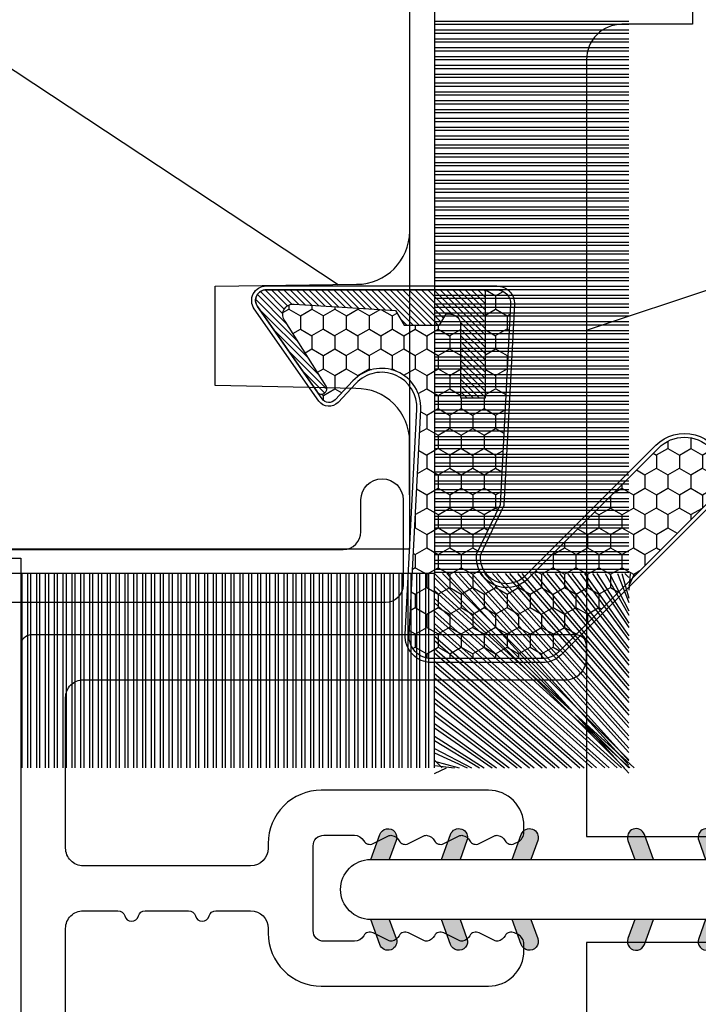
# Model space of a CAD drawing. Units: millimetres. Extents: x 986 to 1819, y -85 to 51.
# Drawn here: x 1139 to 1140, y -71 to -70 of the extents above; entities that cross this region are included whole.
import ezdxf

# ---------------------------------------------------------------- set-up
doc = ezdxf.new("R2010")
doc.units = ezdxf.units.MM
doc.header["$MEASUREMENT"] = 0
doc.layers.add('Sash Colonial alum. - Volet colonial alum.', color=181, linetype='Continuous')

# ---------------------------------------------------------------- blocks, each defined once
blk = doc.blocks.new('XL-004')
h = blk.add_hatch()
h.set_pattern_fill('WOOD1', color=1, scale=35, angle=45, style=0, pattern_type=2)
h.set_pattern_definition([(261.8699, (-65.33385236550367, -49.64709959865064), (24.74873225717667, 123.7436877245162), [17.5, -157.5]), (251.5651, (-43.05998875812742, -42.22247839619189), (5.324580640220233e-05, -49.49748624906613), [39.13119, -39.13119]), (243.4349, (-30.68562008736279, -54.59684706695647), (-24.74878761537801, -74.24618326199274), [22.13596, -88.54377000000001])])
edge = h.paths.add_edge_path()
edge.add_line((102.4200000000001, 0), (102.4200000000003, 8))
edge.add_line((102.4200000000003, 8), (105.4200000000003, 8.000000000000128))
edge.add_line((105.4200000000003, 8.000000000000128), (105.4200000000003, 0))
edge.add_line((105.4200000000003, 0), (166.9999999999999, 0))
edge.add_line((166.9999999999999, 0), (166.9999999999999, 32))
edge.add_line((166.9999999999999, 32), (161.3, 32))
edge.add_line((161.3, 32), (161.3, 24.5))
edge.add_line((161.3, 24.5), (158.3, 24.5))
edge.add_line((158.3, 24.5), (158.3, 32))
edge.add_line((158.3, 32), (136.37, 32))
edge.add_arc((136.37, 31.00000000000001), 0.9999999999999929, 90, 180.0000000000004)
edge.add_line((135.37, 31), (135.37, 29))
edge.add_line((135.37, 29), (133.67, 29))
edge.add_arc((133.67, 28.00000000000001), 0.9999999999999929, 90, 180.0000000000004)
edge.add_line((132.67, 28), (132.67, 20.5))
edge.add_arc((121.67, 22.11842105263156), 11.11842105263158, 188.3698322502368, 351.63016774976325, ccw=False)
edge.add_line((110.67, 20.49999999999999), (110.67, 28))
edge.add_arc((109.67, 27.99999999999999), 1, 0, 89.99999999999959)
edge.add_line((109.67, 28.99999999999999), (107.97, 29))
edge.add_line((107.97, 29), (107.97, 31))
edge.add_arc((106.97, 30.99999999999999), 1, 0, 89.99999999999959)
edge.add_line((106.97, 31.99999999999999), (85, 32))
edge.add_line((85, 32), (85, 24.5))
edge.add_line((85, 24.5), (82, 24.5))
edge.add_line((82, 24.5), (82, 32))
edge.add_line((82, 32), (60.03000000000003, 32))
edge.add_arc((60.03000000000004, 31), 1.000000000000004, 90.0000000000004, 179.9999999999998)
edge.add_line((59.03000000000003, 31), (59.03000000000003, 29))
edge.add_line((59.03000000000003, 29), (57.33000000000004, 29))
edge.add_arc((57.33000000000004, 28), 1, 90, 179.9999999999996)
edge.add_line((56.33000000000004, 28.00000000000001), (56.32999999999998, 20.49999999999999))
edge.add_arc((45.33000000000001, 22.11842105263156), 11.11842105263155, 188.3698322502368, 351.63016774976325, ccw=False)
edge.add_line((34.33000000000004, 20.5), (34.33000000000004, 28))
edge.add_arc((33.33000000000004, 28), 1, 0, 89.9999999999998)
edge.add_line((33.33000000000004, 29), (31.63, 29))
edge.add_line((31.63, 29), (31.63, 31))
edge.add_arc((30.62999999999999, 31), 1.000000000000004, 0, 89.99999999999959)
edge.add_line((30.63, 32), (8.699999999999989, 32.00000000000001))
edge.add_line((8.699999999999989, 32.00000000000001), (8.699999999999989, 24.50000000000001))
edge.add_line((8.699999999999989, 24.50000000000001), (5.699999999999974, 24.50000000000001))
edge.add_line((5.699999999999974, 24.50000000000001), (5.699999999999989, 32))
edge.add_line((5.699999999999989, 32), (0, 32))
edge.add_line((0, 32), (0, 0))
edge.add_line((0, 0), (102.4200000000001, 0))
at = {"color": 4}
blk.add_lwpolyline([(8.699999999999989, 32.00000000000001), (30.63, 32, -0.414213562373095), (31.63, 31), (31.63, 29), (33.33000000000004, 29, -0.414213562373095), (34.33000000000004, 28), (34.33000000000004, 20.49999999999999, 0.8636363636363632), (56.32999999999998, 20.49999999999999), (56.33000000000004, 28, -0.414213562373095), (57.33000000000004, 29), (59.03000000000003, 29), (59.03000000000003, 31, -0.414213562373095), (60.03000000000003, 32), (82, 32), (82, 24.5), (85, 24.5), (85, 32), (106.97, 32, -0.414213562373095)], format="xyb", dxfattribs=at)
blk = doc.blocks.new('D-072')
for points in [[(-0.7077034603641437, 5.741188682878466, 1), (-0.538412126510309, 5.276064565806585), (1.648459146963432e-12, 5.472030553624684), (1.875832822406664e-12, 5.998771677138528)], [(2.407703460367657, 5.741188682878466, -1), (2.238412126513822, 5.276064565806585), (1.700000000001864, 5.472030553624684), (1.700000000001637, 5.998771677138528)], [(-0.7077034603647121, 3.741188682877898, 1), (-0.5384121265108774, 3.276064565806017), (1.080024958355352e-12, 3.472030553624116), (1.307398633798584e-12, 3.99877167713796)], [(2.407703460367088, 3.741188682877898, -1), (2.238412126513253, 3.276064565806017), (1.700000000001296, 3.472030553624116), (1.700000000001069, 3.99877167713796)], [(-0.7077034603647121, 1.741188682877898, 1), (-0.5384121265108774, 1.276064565806017), (1.080024958355352e-12, 1.472030553624116), (1.307398633798584e-12, 1.99877167713796)], [(2.407703460367088, 1.741188682877898, -1), (2.238412126513253, 1.276064565806017), (1.700000000001296, 1.472030553624116), (1.700000000001069, 1.99877167713796)], [(-0.7077034603647121, -1.74118868287804, -1), (-0.5384121265108774, -1.276064565806159), (1.080024958355352e-12, -1.472030553624258), (1.307398633798584e-12, -1.998771677138102)], [(2.407703460367088, -1.74118868287804, 1), (2.238412126513253, -1.276064565806159), (1.700000000001296, -1.472030553624258), (1.700000000001069, -1.998771677138102)], [(-0.7077034603647121, -3.74118868287804, -1), (-0.5384121265108774, -3.276064565806159), (1.080024958355352e-12, -3.472030553624258), (1.307398633798584e-12, -3.998771677138102)], [(2.407703460367088, -3.74118868287804, 1), (2.238412126513253, -3.276064565806159), (1.700000000001296, -3.472030553624258), (1.700000000001069, -3.998771677138102)], [(-0.7077034603641437, -5.741188682878608, -1), (-0.538412126510309, -5.276064565806728), (1.648459146963432e-12, -5.472030553624826), (1.875832822406664e-12, -5.99877167713867)], [(2.407703460367657, -5.741188682878608, 1), (2.238412126513822, -5.276064565806728), (1.700000000001864, -5.472030553624826), (1.700000000001637, -5.99877167713867)]]:
    blk.add_hatch(color=256).paths.add_polyline_path(points)
at = {"color": 2}
blk.add_lwpolyline([(1.700000000001751, -5.998771677138642, -1.000000000000142), (-1.762145984685048e-12, -5.998771677137803), (1.762145984685048e-12, 5.998771677137803, -0.9999999999998578), (1.700000000001751, 5.9987716771385)], format="xyb", close=True, dxfattribs=at)
for points in [[(1.762145984685048e-12, 5.9987716771385), (-0.7077034603641437, 5.741188682878466, 1.000000000000649), (-0.538412126509968, 5.276064565806713), (1.648459146963432e-12, 5.47203055362467)], [(1.700000000001523, 5.47203055362494), (2.238412126514845, 5.276064565806529, 0.9999999999986194), (2.407703460368452, 5.741188682877542), (1.700000000001751, 5.998771677137789)], [(1.193711796076968e-12, 3.998771677137235), (-0.707703460364371, 3.741188682876079, 0.9999999999996753), (-0.5384121265108774, 3.276064565805179), (1.193711796076968e-12, 3.472030553623348)], [(1.700000000000841, 3.472030553625764), (2.238412126514163, 3.276064565807182, 1.000000000000649), (2.407703460368452, 3.74118868287848), (1.700000000000841, 3.998771677139509)], [(1.193711796076968e-12, 1.998771677137235), (-0.707703460364371, 1.741188682876079, 0.9999999999996753), (-0.5384121265108774, 1.276064565805179), (1.193711796076968e-12, 1.472030553623348)], [(1.700000000000841, 1.472030553625764), (2.238412126514163, 1.276064565807182, 1.000000000000649), (2.407703460368452, 1.74118868287848), (1.700000000000841, 1.998771677139509)], [(1.193711796076968e-12, -1.998771677137377), (-0.707703460364371, -1.741188682876221, -0.9999999999996753), (-0.5384121265108774, -1.276064565805321), (1.193711796076968e-12, -1.47203055362349)], [(1.700000000000841, -1.472030553625906), (2.238412126514163, -1.276064565807324, -1.000000000000649), (2.407703460368452, -1.741188682878622), (1.700000000000841, -1.998771677139651)], [(1.193711796076968e-12, -3.998771677137377), (-0.707703460364371, -3.741188682876221, -0.9999999999996753), (-0.5384121265108774, -3.276064565805321), (1.193711796076968e-12, -3.47203055362349)], [(1.700000000000841, -3.472030553625906), (2.238412126514163, -3.276064565807324, -1.000000000000649), (2.407703460368452, -3.741188682878622), (1.700000000000841, -3.998771677139651)], [(1.762145984685048e-12, -5.998771677138642), (-0.7077034603641437, -5.741188682878608, -1.000000000000649), (-0.538412126509968, -5.276064565806855), (1.648459146963432e-12, -5.472030553624812)], [(1.700000000001523, -5.472030553625082), (2.238412126514845, -5.276064565806671, -0.9999999999986194), (2.407703460368452, -5.741188682877684), (1.700000000001751, -5.998771677137931)]]:
    blk.add_lwpolyline(points, format="xyb", dxfattribs=at)
blk = doc.blocks.new('XL-026')
at = {"color": 181, "ltscale": 5}
blk.add_lwpolyline([(8.509419268046464, 5.300862422221705, 0.220674392026117), (8.65903343868397, 5.504278796479063, 0.16827754182796), (8.645949184209009, 5.601589244864606), (8.427122160252317, 6.035504241540927, -0.4039525268296039), (8.509419268046521, 6.300862422221591, 0.2736782324294803), (8.665000000006337, 6.563813130561122), (8.665000000006337, 7.430000000003126, 0.414213562373095), (8.365000000006326, 7.730000000003194), (5.964999999992706, 7.730000000003194, 0.414213562373095), (5.664999999992695, 7.430000000003126), (5.665000000000795, 6.563813130561122, 0.2736782324294801), (5.820580731952568, 6.300862422221705, -0.4039525268295974), (5.902877839746715, 6.035504241540927), (5.684050815790023, 5.601589244864606, 0.1682775418279585), (5.670966561315062, 5.504278796479063, 0.2206743920261161), (5.820580731951345, 5.300862422225343, -0.4039525268295974), (5.902877839745493, 5.035504241544565), (5.684050815788801, 4.601589244868244, 0.1682775418279585), (5.67096656131384, 4.504278796482701, 0.2206743920261161), (5.820580731951345, 4.300862422225343, -0.4039525268300134), (5.902877839745493, 4.035504241544558), (5.684050815788801, 3.601589244868251, 0.1682775418279905), (5.67096656131384, 3.504278796482708, 0.2206743920260954), (5.820580731951345, 3.30086242222535, -0.4039525268299814), (5.902877839745493, 3.035504241551834), (5.684050815788801, 2.601589244868251, 0.1682775418279764), (5.67096656131384, 2.504278796489984, 0.2206743920261162), (5.820580731951345, 2.30086242222535, -0.403952526830288), (5.902877839745493, 2.035504241551834), (5.852149041488509, 1.934913437318869, -0.2831496351541434), (5.584284111749874, 1.769999999996799), (5.394999999999534, 1.769999999996799, -0.414213562373095), (4.394999999999534, 2.769999999996799), (4.394999999999534, 7.499999999999993, -0.414213562373095), (5.894999999999534, 8.999999999999986), (6.029999999999752, 8.999999999999986, 0.414213562373095), (6.529999999999752, 9.499999999999986), (6.529999999999752, 14.23000000000319, 0.414213562373095), (6.029999999999752, 14.73000000000319), (1.769999999999534, 14.73000000000319, 0.414213562373095), (1.269999999999534, 14.23000000000319), (1.269999999999534, 0.5999999999999659, -0.414213562373095), (0.6699999999995399, 0), (0.300000000000189, 0, -0.4142135623699872), (0, 0.2999999999956344), (0, 15.70000000000435, -0.4142135623699872), (0.300000000000189, 15.99999999999999), (14.02999999999975, 15.99999999999999, -0.4142135623699871), (14.32999999999993, 15.70000000000435), (14.32999999999993, 1.612960742371783, -0.4142135623699872), (14.02999999999975, 1.312960742376148), (13.6600000000004, 1.312960742376148, -0.414213562373095), (13.06000000000041, 1.912960742376114), (13.06000000000041, 14.23000000000319, 0.414213562373095), (12.56000000000041, 14.73000000000319), (8.29999999999928, 14.73000000000319, 0.414213562373095), (7.79999999999928, 14.23000000000319), (7.799999999998882, 13.25229830854106, 0.3419987131196331), (7.949999997178885, 13.05864914487135, -0.7745966692413848), (7.949999997178658, 12.671350817532, 0.3419987131196137), (7.799999999998796, 12.47770165386224), (7.79999999999928, 11.25229834614082, 0.3419987131196294), (7.949999997178772, 11.05864918247106, -0.7745966692413627), (7.949999997178715, 10.67135085513176, 0.3419987131196491), (7.799999999998882, 10.47770169146212), (7.79999999999928, 9.499999999999986, 0.414213562373095), (8.29999999999928, 8.999999999999986), (8.434999999999498, 8.999999999999986, -0.414213562373095), (9.934999999999498, 7.499999999999993), (9.934999999999498, 2.769999999996784, -0.414213562373095), (8.934999999999498, 1.769999999996784), (8.745715888249158, 1.769999999996784, -0.2831496351541463), (8.477850958510523, 1.934913437318912), (8.427122160253539, 2.035504241551834, -0.4039525268302891), (8.509419268047687, 2.300862422225336, 0.22067439202612), (8.659033438685192, 2.50427879648997, 0.1682775418279748), (8.645949184210231, 2.601589244868237), (8.427122160253539, 3.035504241551834, -0.4039525268299785), (8.509419268047687, 3.300862422225336, 0.2206743920260992), (8.659033438685192, 3.504278796482694, 0.1682775418279933), (8.645949184210231, 3.601589244868237), (8.427122160253539, 4.035504241544558, -0.4039525268300199), (8.509419268047687, 4.300862422225343, 0.220674392026117), (8.659033438685192, 4.504278796482701, 0.16827754182796), (8.645949184210231, 4.601589244868244), (8.427122160253539, 5.035504241544565, -0.4039525268296039)], format="xyb", close=True, dxfattribs=at)
blk = doc.blocks.new('GB-053-M')
at = {"color": 181}
blk.add_lwpolyline([(-0.9796256134773387, -2.000000000000028, -0.4142135623731034), (-0.4796256134773387, -1.500000000000028), (18.46267518251986, -1.500000000000028, -0.414213562373095), (18.96267518251986, -2.000000000000028), (18.96267518251986, -2.900934968208034, 0.9999999999999999), (20.15767518252008, -2.900934968208034), (20.15767518252008, -0.5000000000000284, 0.4142135623730909), (19.65767518252008, -2.842170943040401e-14), (-19.65767518252008, 1.4210854715202e-14, 0.414213562373095)], format="xyb", dxfattribs=at)
blk = doc.blocks.new('XL-030-A-rec')
h = blk.add_hatch()
h.set_pattern_fill('WOOD1', color=1, scale=30, angle=30, pattern_type=2)
h.set_pattern_definition([(246.8699, (-4.607695154586734, 31.98076211353316), (47.94228235666637, 96.96152619690801), [15, -135]), (236.5651, (15.48076211353316, 33.18653347947321), (-10.98072059525049, -40.98078350176264), [33.54102, -33.54102]), (228.4349, (22.98076211353316, 20.19615242270663), (-36.96155946978204, -55.9807271469366), [18.97368, -75.89465999999999])])
h.paths.add_polyline_path([(9.600000000000023, -17.32984241998702), (7.600000000000023, -17.32984241998702, -0.3642693064109266), (7.107504690431536, -16.91614635994946), (6.892495309568577, -14.44353848002439, 0.3642693064109257), (6.400000000000091, -14.02984241998684), (0, -14.02984241998684), (0, 0, 0.3545448909899658), (-8.699999999999932, -7.929842419986926), (-11.19999999999993, -7.929842419986926), (-11.19999999999993, -23.50789198903021), (-4.923068028829224, -23.50789198903021), (-4.923068028829217, -25.20789198903003), (-11.20000000000004, -25.20789198903003), (-11.20000000000005, -46.49984241998709), (-8.16786843431974, -46.49914568678895, 0.4187618970031897), (-6.667315255649736, -44.97408037093187), (-6.579590485645845, -40.99914568678895), (-3.771582334843359, -41.00151764568477), (-3.719028423748821, -45.03824642786953, 0.4066710834926848), (-2.219004965848082, -46.50001751731202), (36.82642766385443, -46.49984241997224, 0.4090170684975205), (38.32618411387819, -45.02649600907132), (38.39941241512345, -40.99984347067731), (41.20228671290495, -41.00160992295912), (41.27381603345437, -45.02649585637876, 0.4090184068785372), (42.77357921286882, -46.49984241998709), (45.79999999999916, -46.49984241998709), (45.80000000000018, -14.02984241998638), (10.80000000000006, -14.02984241998684, 0.4142135623730914), (10.30000000000007, -14.52984241998684), (10.10000000000002, -16.82984241998702, -0.4142135623730951)])
at = {"color": 4}
blk.add_lwpolyline([(-11.20000000000005, -25.20789198903003), (-11.20000000000005, -46.49984241998709), (-8.167868434316414, -46.49914568678895, 0.4187618970025338), (-6.667315255649736, -44.9740803709319), (-6.579590485645848, -40.99914568678895), (-3.771582334843355, -41.00151764568477), (-3.719528717729826, -44.99981824867956, 0.4141515331698084), (-2.219011694843697, -46.50001751732711), (36.82642093717705, -46.49984241998732, 0.4090183771682463)], format="xyb", dxfattribs=at)
blk = doc.blocks.new('CF-015')
at = {"linetype": 'Continuous'}
h = blk.add_hatch(dxfattribs=at)
h.set_pattern_fill('HONEY', color=30, scale=3, style=0)
h.set_pattern_definition([(0, (-351.0909048962999, -18.94181885961164), (0.5625, 0.3247595264191645), [0.375, -0.75]), (120, (-351.0909048962999, -18.94181885961164), (-0.5624999999999998, 0.3247595264191646), [0.3749999999999998, -0.7499999999999996]), (59.99999999999999, (-351.0909048962999, -18.94181885961164), (1.249000902703301e-16, 0.649519052838329), [-0.75, 0.375])])
h.paths.add_polyline_path([(-2.849294696614891, 0.03917424951276161, 0.4296339059668366), (-3.259705719549629, -0.3502912690415343), (-3.259705719549629, -0.6734012064010599), (-0.2097057195495609, -0.6734012064010599), (-0.2097057195495609, -1.373401206401063), (-2.276182785923936, -1.373401206401063, 0.5599624362211681), (-2.543511476692117, -1.809545876117262), (-2.259705719549629, -1.973401206401029), (-2.259705719549629, -2.973401206401057), (-2.675318467647344, -3.213355338393889), (-2.859093630767575, -6.085854279896395, 0.6527492902675694), (-2.371409678839882, -6.338556211635812), (-0.5399321473900045, -5.179255816555276, -0.6598314043923716), (-0.3126335988172286, -5.33549077364534, 0.6747076644260509), (-0.1518394205756977, -4.920452252296322), (-0.6872068434698235, -4.418382245947228, -0.699156743432908), (0.1301919495354014, -2.500240212490517), (6.496799268454936, -2.833899963642246, 0.429633905966836), (7.170294280450435, -2.194777061399286), (7.170294280450435, 0.941125728039296, 0.1989123673796603), (6.982842620409826, 1.39367406799871), (2.684874848439676, 5.691641839968788, 1), (1.214092743571655, 4.220859735100767), (4.901649573248676, 0.5333029054239091, -0.697025319636186), (4.225914884318627, -0.9321461699572993), (2.815868934816763, -0.2577243956856208)])
h = blk.add_hatch(dxfattribs=at)
h.set_pattern_fill('ANSI31', color=30)
h.set_pattern_definition([(45, (-376.2159048729483, -50.11873340933349), (-0.08838834764831843, 0.08838834764831845), [])])
edge = h.paths.add_edge_path()
edge.add_line((-2.675318467647344, -3.213355338393889), (-2.259705719549629, -2.973401206401057))
edge.add_line((-2.259705719549629, -2.973401206401057), (-2.259705719549629, -1.973401206401029))
edge.add_line((-2.259705719549629, -1.973401206401029), (-2.584010390623689, -1.786163817256984))
edge.add_line((-2.584010390623689, -1.786163817256984), (-2.57557069714187, -1.65424713068483))
edge.add_arc((-2.27618278592395, -1.673401206401014), 0.2999999999999513, 90.00000000000819, 176.3393510621065, ccw=False)
edge.add_line((-2.276182785923993, -1.373401206401063), (-0.2097057195495609, -1.373401206401063))
edge.add_line((-0.2097057195495609, -1.373401206401063), (-0.2097057195495609, -0.6734012064010599))
edge.add_line((-0.2097057195495609, -0.6734012064010599), (-3.259705719549629, -0.6734012064010599))
edge.add_line((-3.259705719549629, -0.6734012064010599), (-3.259705719549629, -6.873401206401049))
edge.add_arc((-2.959705719549594, -6.873401206401037), 0.3000000000000353, 180.0000000000022, 305)
edge.add_line((-2.78763278864426, -7.119146819687764), (-0.3736692540969671, -5.428871355834325))
edge.add_arc((-0.4597057195496138, -5.305998549190985), 0.1499999999999868, 304.9999999999988, 482.3332546698646)
edge.add_line((-0.5399321473900045, -5.179255816555276), (-2.371409678839882, -6.338556211635812))
edge.add_arc((-2.55970571954962, -6.105008355612617), 0.2999999999999897, 176.3393510620956, 308.8772111380795, ccw=False)
edge.add_line((-2.859093630767575, -6.085854279896374), (-2.675318467647344, -3.213355338393889))
at = {"color": 30}
for points in [[(-0.07659289177092887, -4.840215353659666, -0.476109889720522), (-0.1152619125178944, -5.382217792095652), (-2.724539380645638, -7.209253544559552, -0.606814896314582), (-3.369705719549643, -6.873401206401049), (-3.369705719549643, -0.350291269041513, -0.4296339059668355), (-2.843537741428122, 0.1490234983357723), (2.843537741428122, -0.1490234983357723), (4.254285774245886, -0.8237810774624066, 0.6872809586016149), (4.823867827318054, 0.4555211594934363), (1.136310997641203, 4.143077989170258, -0.999999999999998), (2.762656594370242, 5.769423585899311), (7.060624366340335, 1.471455813929275, -0.1989123673796605), (7.280294280450448, 0.9411257280393599), (7.280294280450448, -2.194777061399314, -0.4296339059668355), (6.491042313268167, -2.943749212465242), (0.1244349943486895, -2.610089461313528, 0.6991567434328761), (-0.6119603146649979, -4.33814534731048)], [(-0.1518394205756977, -4.920452252296322, -0.4761098897205233), (-0.1783553205164026, -5.292111067223864), (-2.78763278864426, -7.119146819687749, -0.6068148963145855), (-3.259705719549629, -6.873401206401049), (-3.259705719549629, -0.350291269041513, -0.4296339059668409), (-2.849294696614834, 0.03917424951276161), (2.815868934816763, -0.2577243956856208), (4.225914884318627, -0.9321461699572993, 0.6970253196362174), (4.901649573248619, 0.5333029054239589), (1.214092743571655, 4.220859735100781, -1), (2.684874848439676, 5.691641839968774), (6.98284262040977, 1.393674067998752, -0.198912367379659), (7.170294280450435, 0.9411257280393599), (7.170294280450435, -2.194777061399314, -0.4296339059668382), (6.496799268454879, -2.833899963642246), (0.1301919495354014, -2.500240212490517, 0.6991567434328787), (-0.6872068434698804, -4.418382245947164)], [(-2.675318467647344, -3.213355338393889), (-2.259705719549629, -2.973401206401057), (-2.259705719549629, -1.973401206401029), (-2.584010390623689, -1.786163817256984), (-2.57557069714187, -1.65424713068483, -0.395621926672469), (-2.276182785923993, -1.373401206401063), (-0.2097057195495609, -1.373401206401063), (-0.2097057195495609, -0.6734012064010599), (-3.259705719549629, -0.6734012064010599), (-3.259705719549629, -6.873401206401049, 0.6068148963145823), (-2.78763278864426, -7.119146819687764), (-0.3736692540969671, -5.428871355834325, 0.976994902937314), (-0.5399321473900045, -5.179255816555276), (-2.371409678839882, -6.338556211635812, -0.6527492902675907), (-2.859093630767575, -6.085854279896374)]]:
    blk.add_lwpolyline(points, format="xyb", close=True, dxfattribs=at)
blk = doc.blocks.new('CF-070')
at = {"color": 30}
blk.add_lwpolyline([(0, -16.50000000000018), (0, 0), (14.50000000000017, 0), (14.50000000000017, 0.6999999999998181), (-0.6999999999998181, 0.6999999999998181), (-0.6999999999998181, -16.50000000000018)], close=True, dxfattribs=at)
blk = doc.blocks.new('CF-073')
at = {"color": 30}
for p, q in [((-0.6999999999998181, 1.053410041515178), (-6.346589958484458, 6.199999999999818)), ((-1.053696739670997, 0.6999999999998181), (-6.199999999999818, 6.346303260328625)), ((-1.178696739670997, 0.6999999999998181), (-6.199999999999818, 6.221303260328625)), ((-0.7001433490777345, 0.6999999999998181), (-6.199999999999804, 6.199856650921902)), ((-0.6999999999998181, 1.281963432108455), (-6.118036567891181, 6.199999999999818)), ((-0.6999999999998181, 1.406963432108455), (-5.993036567891181, 6.199999999999818)), ((-0.6999999999998181, 0.9284100415151784), (-5.971589958484458, 6.199999999999818)), ((-0.6999999999998181, 1.635516822701732), (-5.764483177297905, 6.199999999999818)), ((-0.6999999999998181, 1.760516822701732), (-5.639483177297905, 6.199999999999818)), ((-0.6999999999998181, 1.989070213295008), (-5.410929786704628, 6.199999999999818)), ((-0.6999999999998181, 2.114070213295008), (-5.285929786704628, 6.199999999999818)), ((-0.6999999999998181, 2.342623603888285), (-5.057376396111351, 6.199999999999818)), ((-0.6999999999998181, 2.467623603888285), (-4.932376396111351, 6.199999999999818)), ((-0.6999999999998181, 2.696176994481561), (-4.703823005518089, 6.199999999999818)), ((-0.6999999999998181, 2.821176994481561), (-4.578823005518089, 6.199999999999818)), ((-0.6999999999998181, 3.049730385074838), (-4.350269614924812, 6.199999999999818)), ((-0.6999999999998181, 3.174730385074838), (-4.225269614924812, 6.199999999999818)), ((-0.6999999999998181, 3.403283775668115), (-3.99671622433155, 6.199999999999818)), ((-0.6999999999998181, 3.528283775668115), (-3.871716224331536, 6.199999999999818)), ((-0.6999999999998181, 3.756837166261391), (-3.643162833738259, 6.199999999999818)), ((-0.6999999999998181, 3.881837166261363), (-3.518162833738259, 6.199999999999818)), ((-0.6999999999998181, 4.110390556854668), (-3.289609443144997, 6.199999999999818)), ((-0.6999999999998181, 4.235390556854668), (-3.164609443144997, 6.199999999999818)), ((-0.6999999999998181, 4.463943947447916), (-2.93605605255172, 6.199999999999818)), ((-0.6999999999998181, 4.588943947447916), (-2.81105605255172, 6.199999999999818)), ((-0.6999999999998181, 4.817497338041193), (-2.582502661958443, 6.199999999999818)), ((-0.6999999999998181, 4.942497338041193), (-2.457502661958443, 6.199999999999818)), ((-0.6999999999998181, 5.171050728634469), (-2.228949271365167, 6.199999999999818)), ((-0.6999999999998181, 5.296050728634469), (-2.103949271365167, 6.199999999999818)), ((-0.6999999999998181, 5.524604119227746), (-1.87539588077189, 6.199999999999818)), ((-0.6999999999998181, 5.649604119227746), (-1.75039588077189, 6.199999999999818)), ((-0.6999999999998181, 5.878157509821023), (-1.521842490178614, 6.199999999999818)), ((-0.6999999999998181, 6.003157509821023), (-1.396842490178614, 6.199999999999818)), ((-0.6999999999998181, 6.231710900414271), (-1.168289099585337, 6.199999999999818)), ((-0.6999999999998181, 6.356710900414299), (-1.043289099585337, 6.199999999999818)), ((-0.6999999999998181, 6.085264291007547), (-0.8147357089920746, 6.199999999999818)), ((-0.6620038743455297, 0.6999999999998181), (-0.6620038743455297, 6.199999999999818)), ((-0.5736155266972105, 0.6999999999998181), (-0.5736155266972105, 6.199999999999818)), ((-0.4120038743455297, 0.6999999999998181), (-0.4120038743455297, 6.199999999999818)), ((-0.3236155266972105, 0.6999999999998181), (-0.3236155266972105, 6.199999999999818)), ((-0.1620038743455297, 0.6999999999998181), (-0.1620038743455297, 6.199999999999818)), ((-0.0736155266972105, 0.6999999999998181), (-0.0736155266972105, 6.199999999999818)), ((0.08799612565447035, 0.6999999999998181), (0.08799612565447035, 6.199999999999818)), ((0.1763844733027895, 0.6999999999998181), (0.1763844733027895, 6.199999999999818)), ((0.3379961256544703, 0.6999999999998181), (0.3379961256544703, 6.199999999999818)), ((0.4263844733027895, 0.6999999999998181), (0.4263844733027895, 6.199999999999818)), ((0.5879961256544703, 0.6999999999998181), (0.5879961256544703, 6.199999999999818)), ((0.6763844733027895, 0.6999999999998181), (0.6763844733027895, 6.199999999999818)), ((0.8379961256544703, 0.6999999999998181), (0.8379961256544703, 6.199999999999818)), ((0.9263844733027895, 0.6999999999998181), (0.9263844733027895, 6.199999999999818)), ((1.08799612565447, 0.6999999999998181), (1.08799612565447, 6.199999999999818)), ((1.17638447330279, 0.6999999999998181), (1.17638447330279, 6.199999999999818)), ((1.33799612565447, 0.6999999999998181), (1.33799612565447, 6.199999999999818)), ((1.42638447330279, 0.6999999999998181), (1.42638447330279, 6.199999999999818)), ((1.58799612565447, 0.6999999999998181), (1.58799612565447, 6.199999999999818)), ((1.67638447330279, 0.6999999999998181), (1.67638447330279, 6.199999999999818)), ((1.83799612565447, 0.6999999999998181), (1.83799612565447, 6.199999999999818)), ((1.92638447330279, 0.6999999999998181), (1.92638447330279, 6.199999999999818)), ((2.08799612565447, 0.6999999999998181), (2.08799612565447, 6.199999999999818)), ((2.17638447330279, 0.6999999999998181), (2.17638447330279, 6.199999999999818)), ((2.33799612565447, 0.6999999999998181), (2.33799612565447, 6.199999999999818)), ((2.42638447330279, 0.6999999999998181), (2.42638447330279, 6.199999999999818)), ((2.58799612565447, 0.6999999999998181), (2.58799612565447, 6.199999999999818)), ((2.67638447330279, 0.6999999999998181), (2.67638447330279, 6.199999999999818)), ((2.83799612565447, 0.6999999999998181), (2.83799612565447, 6.199999999999818)), ((2.92638447330279, 0.6999999999998181), (2.92638447330279, 6.199999999999818)), ((3.08799612565447, 0.6999999999998181), (3.08799612565447, 6.199999999999818)), ((3.17638447330279, 0.6999999999998181), (3.17638447330279, 6.199999999999818)), ((3.33799612565447, 0.6999999999998181), (3.33799612565447, 6.199999999999818)), ((3.42638447330279, 0.6999999999998181), (3.42638447330279, 6.199999999999818)), ((3.58799612565447, 0.6999999999998181), (3.58799612565447, 6.199999999999818)), ((3.67638447330279, 0.6999999999998181), (3.67638447330279, 6.199999999999818)), ((3.83799612565447, 0.6999999999998181), (3.83799612565447, 6.199999999999818)), ((3.92638447330279, 0.6999999999998181), (3.92638447330279, 6.199999999999818)), ((4.08799612565447, 0.6999999999998181), (4.08799612565447, 6.199999999999818)), ((4.17638447330279, 0.6999999999998181), (4.17638447330279, 6.199999999999818)), ((4.33799612565447, 0.6999999999998181), (4.33799612565447, 6.199999999999818)), ((4.42638447330279, 0.6999999999998181), (4.42638447330279, 6.199999999999818)), ((4.58799612565447, 0.6999999999998181), (4.58799612565447, 6.199999999999818)), ((4.67638447330279, 0.6999999999998181), (4.67638447330279, 6.199999999999818)), ((4.83799612565447, 0.6999999999998181), (4.83799612565447, 6.199999999999818)), ((4.92638447330279, 0.6999999999998181), (4.92638447330279, 6.199999999999818)), ((5.08799612565447, 0.6999999999998181), (5.08799612565447, 6.199999999999818)), ((5.17638447330279, 0.6999999999998181), (5.17638447330279, 6.199999999999818)), ((5.33799612565447, 0.6999999999998181), (5.33799612565447, 6.199999999999818)), ((5.42638447330279, 0.6999999999998181), (5.42638447330279, 6.199999999999818)), ((5.58799612565447, 0.6999999999998181), (5.58799612565447, 6.199999999999818)), ((5.67638447330279, 0.6999999999998181), (5.67638447330279, 6.199999999999818)), ((5.83799612565447, 0.6999999999998181), (5.83799612565447, 6.199999999999818)), ((5.92638447330279, 0.6999999999998181), (5.92638447330279, 6.199999999999818)), ((6.08799612565447, 0.6999999999998181), (6.08799612565447, 6.199999999999818)), ((6.17638447330279, 0.6999999999998181), (6.17638447330279, 6.199999999999818)), ((6.33799612565447, 0.6999999999998181), (6.33799612565447, 6.199999999999818)), ((6.42638447330279, 0.6999999999998181), (6.42638447330279, 6.199999999999818)), ((6.58799612565447, 0.6999999999998181), (6.58799612565447, 6.199999999999818)), ((6.67638447330279, 0.6999999999998181), (6.67638447330279, 6.199999999999818)), ((6.83799612565447, 0.6999999999998181), (6.83799612565447, 6.199999999999818)), ((6.92638447330279, 0.6999999999998181), (6.92638447330279, 6.199999999999818)), ((7.08799612565447, 0.6999999999998181), (7.08799612565447, 6.199999999999818)), ((7.17638447330279, 0.6999999999998181), (7.17638447330279, 6.199999999999818)), ((7.33799612565447, 0.6999999999998181), (7.33799612565447, 6.199999999999818)), ((7.42638447330279, 0.6999999999998181), (7.42638447330279, 6.199999999999818)), ((7.58799612565447, 0.6999999999998181), (7.58799612565447, 6.199999999999818)), ((7.67638447330279, 0.6999999999998181), (7.67638447330279, 6.199999999999818)), ((7.83799612565447, 0.6999999999998181), (7.83799612565447, 6.199999999999818)), ((7.92638447330279, 0.6999999999998181), (7.92638447330279, 6.199999999999818)), ((8.08799612565447, 0.6999999999998181), (8.08799612565447, 6.199999999999818)), ((8.17638447330279, 0.6999999999998181), (8.17638447330279, 6.199999999999818)), ((8.33799612565447, 0.6999999999998181), (8.33799612565447, 6.199999999999818)), ((8.42638447330279, 0.6999999999998181), (8.42638447330279, 6.199999999999818)), ((8.58799612565447, 0.6999999999998181), (8.58799612565447, 6.199999999999818)), ((8.67638447330279, 0.6999999999998181), (8.67638447330279, 6.199999999999818)), ((8.83799612565447, 0.6999999999998181), (8.83799612565447, 6.199999999999818)), ((8.92638447330279, 0.6999999999998181), (8.92638447330279, 6.199999999999818)), ((9.08799612565447, 0.6999999999998181), (9.08799612565447, 6.199999999999818)), ((9.17638447330279, 0.6999999999998181), (9.17638447330279, 6.199999999999818)), ((9.33799612565447, 0.6999999999998181), (9.33799612565447, 6.199999999999818)), ((9.42638447330279, 0.6999999999998181), (9.42638447330279, 6.199999999999818)), ((9.58799612565447, 0.6999999999998181), (9.58799612565447, 6.199999999999818)), ((9.67638447330279, 0.6999999999998181), (9.67638447330279, 6.199999999999818)), ((9.83799612565447, 0.6999999999998181), (9.83799612565447, 6.199999999999818)), ((9.92638447330279, 0.6999999999998181), (9.92638447330279, 6.199999999999818)), ((10.08799612565447, 0.6999999999998181), (10.08799612565447, 6.199999999999818)), ((10.17638447330279, 0.6999999999998181), (10.17638447330279, 6.199999999999818)), ((10.33799612565447, 0.6999999999998181), (10.33799612565447, 6.199999999999818)), ((10.42638447330279, 0.6999999999998181), (10.42638447330279, 6.199999999999818)), ((10.58799612565447, 0.6999999999998181), (10.58799612565447, 6.199999999999818)), ((10.67638447330279, 0.6999999999998181), (10.67638447330279, 6.199999999999818)), ((10.83799612565447, 0.6999999999998181), (10.83799612565447, 6.199999999999818)), ((10.92638447330279, 0.6999999999998181), (10.92638447330279, 6.199999999999818)), ((11.08799612565447, 0.6999999999998181), (11.08799612565447, 6.199999999999818)), ((11.17638447330279, 0.6999999999998181), (11.17638447330279, 6.199999999999818)), ((11.33799612565447, 0.6999999999998181), (11.33799612565447, 6.199999999999818)), ((11.42638447330279, 0.6999999999998181), (11.42638447330279, 6.199999999999818)), ((11.58799612565447, 0.6999999999998181), (11.58799612565447, 6.199999999999818)), ((11.67638447330279, 0.6999999999998181), (11.67638447330279, 6.199999999999818)), ((11.83799612565447, 0.6999999999998181), (11.83799612565447, 6.199999999999818)), ((11.92638447330279, 0.6999999999998181), (11.92638447330279, 6.199999999999818)), ((12.08799612565447, 0.6999999999998181), (12.08799612565447, 6.199999999999818)), ((12.17638447330279, 0.6999999999998181), (12.17638447330279, 6.199999999999818)), ((12.33799612565447, 0.6999999999998181), (12.33799612565447, 6.199999999999818)), ((12.42638447330279, 0.6999999999998181), (12.42638447330279, 6.199999999999818)), ((12.58799612565447, 0.6999999999998181), (12.58799612565447, 6.199999999999818)), ((12.67638447330279, 0.6999999999998181), (12.67638447330279, 6.199999999999818)), ((12.83799612565447, 0.6999999999998181), (12.83799612565447, 6.199999999999818)), ((12.92638447330279, 0.6999999999998181), (12.92638447330279, 6.199999999999818)), ((13.08799612565447, 0.6999999999998181), (13.08799612565447, 6.199999999999818)), ((13.17638447330279, 0.6999999999998181), (13.17638447330279, 6.199999999999818)), ((13.33799612565447, 0.6999999999998181), (13.33799612565447, 6.199999999999818)), ((13.42638447330279, 0.6999999999998181), (13.42638447330279, 6.199999999999818)), ((13.58799612565447, 0.6999999999998181), (13.58799612565447, 6.199999999999818)), ((13.67638447330279, 0.6999999999998181), (13.67638447330279, 6.199999999999818)), ((13.83799612565447, 0.6999999999998181), (13.83799612565447, 6.199999999999818)), ((13.92638447330279, 0.6999999999998181), (13.92638447330279, 6.199999999999818)), ((14.08799612565447, 0.6999999999998181), (14.08799612565447, 6.199999999999818)), ((14.17638447330279, 0.6999999999998181), (14.17638447330279, 6.199999999999818)), ((14.33799612565447, 0.6999999999998181), (14.33799612565447, 6.199999999999818)), ((14.42638447330279, 0.6999999999998181), (14.42638447330279, 6.199999999999818)), ((14.58799612565447, 0.6999999999998181), (14.58799612565447, 6.199999999999818)), ((14.67638447330279, 0.6999999999998181), (14.67638447330279, 6.199999999999818)), ((14.83799612565447, 0.6999999999998181), (14.83799612565447, 6.199999999999818)), ((14.92638447330279, 0.6999999999998181), (14.92638447330279, 6.199999999999818)), ((-0.8251433490777345, 0.6999999999998181), (-6.199999999999804, 6.074856650921902)), ((-1.407250130264273, 0.6999999999998181), (-6.199999999999818, 5.992749869735349)), ((-1.532250130264273, 0.6999999999998181), (-6.199999999999818, 5.867749869735349)), ((-1.76080352085755, 0.6999999999998181), (-6.199999999999818, 5.639196479142072)), ((-1.88580352085755, 0.6999999999998181), (-6.199999999999818, 5.514196479142072)), ((-2.114356911450813, 0.6999999999998181), (-6.199999999999804, 5.285643088548795)), ((-2.239356911450813, 0.6999999999998181), (-6.199999999999818, 5.160643088548824)), ((-2.467910302044089, 0.6999999999998181), (-6.199999999999804, 4.932089697955519)), ((-2.592910302044089, 0.6999999999998181), (-6.199999999999804, 4.807089697955519)), ((-2.821463692637366, 0.6999999999998181), (-6.199999999999818, 4.57853630736227)), ((-2.946463692637366, 0.6999999999998181), (-6.199999999999818, 4.45353630736227)), ((-3.175017083230642, 0.6999999999998181), (-6.199999999999818, 4.224982916768994)), ((-3.300017083230642, 0.6999999999998181), (-6.199999999999818, 4.099982916768994)), ((-3.528570473823919, 0.6999999999998181), (-6.199999999999818, 3.871429526175717)), ((-3.653570473823919, 0.6999999999998181), (-6.199999999999818, 3.746429526175717)), ((-3.882123864417196, 0.6999999999998181), (-6.199999999999804, 3.517876135582441)), ((-4.007123864417196, 0.6999999999998181), (-6.199999999999818, 3.392876135582469)), ((-4.235677255010472, 0.6999999999998181), (-6.199999999999818, 3.164322744989192)), ((-4.360677255010472, 0.6999999999998181), (-6.199999999999818, 3.039322744989192)), ((-4.589230645603749, 0.6999999999998181), (-6.199999999999818, 2.810769354395916)), ((-4.714230645603749, 0.6999999999998181), (-6.199999999999818, 2.685769354395916)), ((-4.942784036197011, 0.6999999999998181), (-6.199999999999818, 2.457215963802611)), ((-5.067784036197011, 0.6999999999998181), (-6.199999999999818, 2.332215963802611)), ((-5.296337426790288, 0.6999999999998181), (-6.199999999999818, 2.103662573209363)), ((-5.421337426790288, 0.6999999999998181), (-6.199999999999818, 1.978662573209363)), ((-5.64989081738355, 0.6999999999998181), (-6.199999999999818, 1.750109182616086)), ((-5.774890817383564, 0.6999999999998181), (-6.199999999999818, 1.625109182616086)), ((-6.003444207976827, 0.6999999999998181), (-6.199999999999818, 1.396555792022809)), ((-6.128444207976827, 0.6999999999998181), (-6.199999999999818, 1.271555792022809)), ((-6.356997598570103, 0.6999999999998181), (-6.199999999999818, 1.043002401429533)), ((-5.981997598570103, 0.6999999999998181), (-6.199999999999818, 0.9180024014295327)), ((-0.6999999999998181, 0.6929302593650846), (-6.199999999999818, 0.6929302593650846)), ((-0.6999999999998181, 0.5313186070134179), (-6.199999999999818, 0.5313186070134179)), ((-0.6999999999998181, 0.4429302593650846), (-6.199999999999818, 0.4429302593650846)), ((-0.6999999999998181, 0.2813186070134179), (-6.199999999999818, 0.2813186070134179)), ((-0.6999999999998181, 0.1929302593650846), (-6.199999999999818, 0.1929302593650846)), ((-0.6999999999998181, 0.03131860701341793), (-6.199999999999818, 0.03131860701341793)), ((-0.6999999999998181, -0.05706974063491543), (-6.199999999999818, -0.05706974063491543)), ((-0.6999999999998181, -0.2186813929865821), (-6.199999999999818, -0.2186813929865821)), ((-0.6999999999998181, -0.3070697406349154), (-6.199999999999818, -0.3070697406349154)), ((-0.6999999999998181, -0.4686813929865821), (-6.199999999999818, -0.4686813929865821)), ((-0.6999999999998181, -0.5570697406349154), (-6.199999999999818, -0.5570697406349154)), ((-0.6999999999998181, -0.7186813929865821), (-6.199999999999818, -0.7186813929865821)), ((-0.6999999999998181, -0.8070697406349154), (-6.199999999999818, -0.8070697406349154)), ((-0.6999999999998181, -0.9686813929865821), (-6.199999999999818, -0.9686813929865821)), ((-0.6999999999998181, -1.057069740634915), (-6.199999999999818, -1.057069740634915)), ((-0.6999999999998181, -1.218681392986582), (-6.199999999999818, -1.218681392986582)), ((-0.6999999999998181, -1.307069740634901), (-6.199999999999818, -1.307069740634901)), ((-0.6999999999998181, -1.468681392986582), (-6.199999999999818, -1.468681392986582)), ((-0.6999999999998181, -1.557069740634901), (-6.199999999999818, -1.557069740634901)), ((-0.6999999999998181, -1.718681392986582), (-6.199999999999818, -1.718681392986582)), ((-0.6999999999998181, -1.807069740634901), (-6.199999999999818, -1.807069740634901)), ((-0.6999999999998181, -1.968681392986582), (-6.199999999999818, -1.968681392986582)), ((-0.6999999999998181, -2.057069740634901), (-6.199999999999818, -2.057069740634901)), ((-0.6999999999998181, -2.218681392986582), (-6.199999999999818, -2.218681392986582)), ((-0.6999999999998181, -2.307069740634901), (-6.199999999999818, -2.307069740634901)), ((-0.6999999999998181, -2.468681392986582), (-6.199999999999818, -2.468681392986582)), ((-0.6999999999998181, -2.557069740634901), (-6.199999999999818, -2.557069740634901)), ((-0.6999999999998181, -2.718681392986582), (-6.199999999999818, -2.718681392986582)), ((-0.6999999999998181, -2.807069740634901), (-6.199999999999818, -2.807069740634901)), ((-0.6999999999998181, -2.968681392986582), (-6.199999999999818, -2.968681392986582)), ((-0.6999999999998181, -3.057069740634901), (-6.199999999999818, -3.057069740634901)), ((-0.6999999999998181, -3.218681392986582), (-6.199999999999818, -3.218681392986582)), ((-0.6999999999998181, -3.307069740634901), (-6.199999999999818, -3.307069740634901)), ((-0.6999999999998181, -3.468681392986582), (-6.199999999999818, -3.468681392986582)), ((-0.6999999999998181, -3.557069740634901), (-6.199999999999818, -3.557069740634901)), ((-0.6999999999998181, -3.718681392986582), (-6.199999999999818, -3.718681392986582)), ((-0.6999999999998181, -3.807069740634901), (-6.199999999999818, -3.807069740634901)), ((-0.6999999999998181, -3.968681392986582), (-6.199999999999818, -3.968681392986582)), ((-0.6999999999998181, -4.057069740634901), (-6.199999999999818, -4.057069740634901)), ((-0.6999999999998181, -4.218681392986582), (-6.199999999999818, -4.218681392986582)), ((-0.6999999999998181, -4.307069740634901), (-6.199999999999818, -4.307069740634901)), ((-0.6999999999998181, -4.468681392986582), (-6.199999999999818, -4.468681392986582)), ((-0.6999999999998181, -4.557069740634901), (-6.199999999999818, -4.557069740634901)), ((-0.6999999999998181, -4.718681392986582), (-6.199999999999818, -4.718681392986582)), ((-0.6999999999998181, -4.807069740634901), (-6.199999999999818, -4.807069740634901)), ((-0.6999999999998181, -4.968681392986582), (-6.199999999999818, -4.968681392986582)), ((-0.6999999999998181, -5.057069740634901), (-6.199999999999818, -5.057069740634901)), ((-0.6999999999998181, -5.218681392986582), (-6.199999999999818, -5.218681392986582)), ((-0.6999999999998181, -5.307069740634901), (-6.199999999999818, -5.307069740634901)), ((-0.6999999999998181, -5.468681392986582), (-6.199999999999818, -5.468681392986582)), ((-0.6999999999998181, -5.557069740634901), (-6.199999999999818, -5.557069740634901)), ((-0.6999999999998181, -5.718681392986582), (-6.199999999999818, -5.718681392986582)), ((-0.6999999999998181, -5.807069740634901), (-6.199999999999818, -5.807069740634901)), ((-0.6999999999998181, -5.968681392986582), (-6.199999999999818, -5.968681392986582)), ((-0.6999999999998181, -6.057069740634901), (-6.199999999999818, -6.057069740634901)), ((-0.6999999999998181, -6.218681392986582), (-6.199999999999818, -6.218681392986582)), ((-0.6999999999998181, -6.307069740634901), (-6.199999999999818, -6.307069740634901)), ((-0.6999999999998181, -6.468681392986582), (-6.199999999999818, -6.468681392986582)), ((-0.6999999999998181, -6.557069740634901), (-6.199999999999818, -6.557069740634901)), ((-0.6999999999998181, -6.718681392986582), (-6.199999999999818, -6.718681392986582)), ((-0.6999999999998181, -6.807069740634901), (-6.199999999999818, -6.807069740634901)), ((-0.6999999999998181, -6.968681392986582), (-6.199999999999818, -6.968681392986582)), ((-0.6999999999998181, -7.057069740634901), (-6.199999999999818, -7.057069740634901)), ((-0.6999999999998181, -7.218681392986582), (-6.199999999999818, -7.218681392986582)), ((-0.6999999999998181, -7.307069740634901), (-6.199999999999818, -7.307069740634901)), ((-0.6999999999998181, -7.468681392986582), (-6.199999999999818, -7.468681392986582)), ((-0.6999999999998181, -7.557069740634901), (-6.199999999999818, -7.557069740634901)), ((-0.6999999999998181, -7.718681392986582), (-6.199999999999818, -7.718681392986582)), ((-0.6999999999998181, -7.807069740634901), (-6.199999999999818, -7.807069740634901)), ((-0.6999999999998181, -7.968681392986582), (-6.199999999999818, -7.968681392986582)), ((-0.6999999999998181, -8.057069740634901), (-6.199999999999818, -8.057069740634901)), ((-0.6999999999998181, -8.218681392986582), (-6.199999999999818, -8.218681392986582)), ((-0.6999999999998181, -8.307069740634901), (-6.199999999999818, -8.307069740634901)), ((-0.6999999999998181, -8.468681392986582), (-6.199999999999818, -8.468681392986582)), ((-0.6999999999998181, -8.557069740634901), (-6.199999999999818, -8.557069740634901)), ((-0.6999999999998181, -8.718681392986582), (-6.199999999999818, -8.718681392986582)), ((-0.6999999999998181, -8.807069740634901), (-6.199999999999818, -8.807069740634901)), ((-0.6999999999998181, -8.968681392986582), (-6.199999999999818, -8.968681392986582)), ((-0.6999999999998181, -9.057069740634901), (-6.199999999999818, -9.057069740634901)), ((-0.6999999999998181, -9.218681392986582), (-6.199999999999818, -9.218681392986582)), ((-0.6999999999998181, -9.307069740634901), (-6.199999999999818, -9.307069740634901)), ((-0.6999999999998181, -9.468681392986582), (-6.199999999999818, -9.468681392986582)), ((-0.6999999999998181, -9.557069740634901), (-6.199999999999818, -9.557069740634901)), ((-0.6999999999998181, -9.718681392986582), (-6.199999999999818, -9.718681392986582)), ((-0.6999999999998181, -9.807069740634901), (-6.199999999999818, -9.807069740634901)), ((-0.6999999999998181, -9.968681392986582), (-6.199999999999818, -9.968681392986582)), ((-0.6999999999998181, -10.0570697406349), (-6.199999999999818, -10.0570697406349)), ((-0.6999999999998181, -10.21868139298658), (-6.199999999999818, -10.21868139298658)), ((-0.6999999999998181, -10.3070697406349), (-6.199999999999818, -10.3070697406349)), ((-0.6999999999998181, -10.46868139298658), (-6.199999999999818, -10.46868139298658)), ((-0.6999999999998181, -10.5570697406349), (-6.199999999999818, -10.5570697406349)), ((-0.6999999999998181, -10.71868139298658), (-6.199999999999818, -10.71868139298658)), ((-0.6999999999998181, -10.8070697406349), (-6.199999999999818, -10.8070697406349)), ((-0.6999999999998181, -10.96868139298658), (-6.199999999999818, -10.96868139298658))]:
    blk.add_line(p, q, dxfattribs=at)
blk.add_lwpolyline([(0, -16.50000000000018), (0, 0), (57.00000000000017, 0), (57.00000000000017, 0.6999999999998181), (-0.6999999999998181, 0.6999999999998181), (-0.6999999999998181, -16.50000000000018)], close=True, dxfattribs=at)

msp = doc.modelspace()

# ---------------------------------------------------------------- block references
at = {"yscale": 0.03937, "zscale": 0.03937}
for name, p, xscale, rotation in [('XL-004', (1141.081523521716, -67.7044819349255), -0.03937, 90), ('XL-030-A-rec', (1137.794134725641, -70.1715598636995), 0.03937, 90.00000000000001), ('CF-073', (1139.624833521716, -70.61250386370014), -0.03937, 270), ('CF-015', (1139.735644375328, -70.45253173861276), 0.03937, 270), ('CF-070', (1139.191763521716, -71.27258503492611), -0.03937, 180), ('XL-026', (1139.821683521716, -70.7084129349255), -0.03937, 90.00000000000007), ('D-072', (1139.817588767695, -70.95841243492545), 0.03937, 269.9999999999999)]:
    msp.add_blockref(name, p, dxfattribs=dict(at, xscale=xscale, rotation=rotation))
at = {"layer": 'Sash Colonial alum. - Volet colonial alum.', "xscale": -0.03937, "yscale": 0.03937, "zscale": 0.03937, "rotation": 180}
msp.add_blockref('GB-053-M', (1138.824061368734, -70.67226677662367), dxfattribs=at)

doc.saveas('drawing.dxf')
